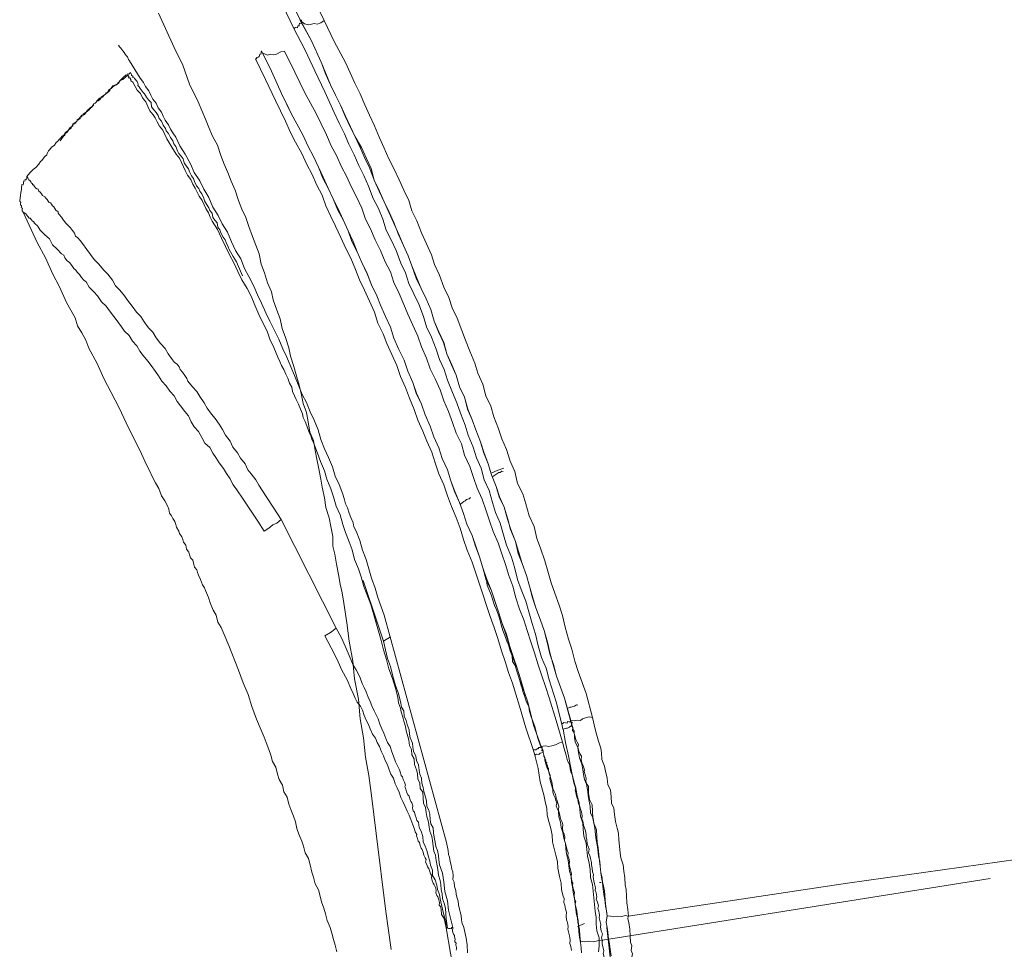
# Model space of a CAD drawing. Units: inches. Extents: x -365 to 833, y -318 to 569.
# Drawn here: x 484 to 508, y 227 to 249 of the extents above; entities that cross this region are included whole.
import ezdxf

# ---------------------------------------------------------------- set-up
doc = ezdxf.new("R2010")
doc.units = ezdxf.units.IN
doc.header["$MEASUREMENT"] = 0
doc.layers.add('图层 1', color=7, linetype='Continuous')

msp = doc.modelspace()

# ---------------------------------------------------------------- linework, layer by layer
at = {"layer": '图层 1', "color": 7, "lineweight": 9}
for points in [[(490.973, 248.901), (490.533, 249.83), (490.091, 250.799), (489.166, 252.663), (488.239, 254.522), (487.317, 256.431)], [(491.127, 249.109), (489.221, 252.996), (487.526, 256.466)], [(488.164, 256.332), (489.064, 254.512), (489.509, 253.628), (489.961, 252.728), (490.364, 251.803), (490.819, 250.919), (491.704, 249.095)], [(487.712, 249.273), (488.09, 248.443), (488.296, 248.016), (488.463, 247.559), (488.671, 247.131), (488.756, 246.922), (488.843, 246.714), (488.925, 246.51), (489.017, 246.306), (489.134, 246.087), (489.218, 245.834), (489.3, 245.63), (489.382, 245.426), (489.467, 245.217), (489.559, 245.004), (489.638, 244.755), (489.723, 244.541), (489.815, 244.343), (489.889, 244.124), (489.976, 243.885), (490.061, 243.672), (490.143, 243.463), (490.188, 243.219), (490.265, 243.01), (490.344, 242.767), (490.436, 242.553), (490.478, 242.359), (490.568, 242.106), (490.645, 241.902), (490.692, 241.663), (490.772, 241.445), (490.856, 241.201), (490.898, 240.997), (490.978, 240.749), (491.033, 240.55), (491.105, 240.301), (491.152, 240.098), (491.197, 239.854), (491.281, 239.64), (491.318, 239.412), (491.363, 239.168), (491.448, 238.964), (491.49, 238.721), (491.532, 238.512), (491.579, 238.278), (491.624, 238.03), (491.659, 237.836), (491.713, 237.583), (491.751, 237.349), (491.83, 237.1), (491.868, 236.892), (491.915, 236.648), (491.917, 236.419), (491.967, 236.221), (492.007, 235.982), (492.054, 235.733), (492.089, 235.5), (492.138, 235.291), (492.178, 235.043), (492.255, 234.57), (492.312, 234.123), (492.397, 233.646), (492.439, 233.213), (492.531, 232.726), (492.576, 232.254), (492.655, 231.797), (492.705, 231.325), (492.787, 230.882), (492.844, 230.405), (492.964, 229.485), (493.192, 227.607), (493.321, 226.692)], [(491.127, 249.109), (491.164, 249.104), (491.159, 249.065), (491.152, 249.02), (491.112, 249.025), (491.107, 248.99), (491.102, 248.96), (491.07, 248.965), (491.06, 248.916), (491.013, 248.921), (490.975, 248.901)], [(497.648, 232.214), (497.499, 232.751), (497.305, 233.278), (497.233, 233.566), (497.149, 233.82), (497.082, 234.103), (497.007, 234.386), (496.923, 234.635), (496.813, 234.933), (496.731, 235.167), (496.657, 235.455), (496.582, 235.709), (496.478, 236.002), (496.391, 236.285), (496.319, 236.529), (496.202, 236.817), (496.132, 237.066), (496.048, 237.354), (495.931, 237.607), (495.854, 237.851), (495.74, 238.139), (495.663, 238.398), (495.551, 238.686), (495.476, 238.935), (495.364, 239.218), (495.275, 239.466), (495.168, 239.72), (495.089, 240.008), (494.969, 240.257), (494.892, 240.54), (494.78, 240.789), (494.664, 241.057), (494.589, 241.325), (494.47, 241.584), (494.358, 241.842), (494.278, 242.126), (494.166, 242.384), (494.045, 242.628), (493.928, 242.916), (493.821, 243.179), (493.734, 243.418), (493.622, 243.667), (493.503, 243.93), (493.381, 244.218), (493.269, 244.467), (493.155, 244.72), (493.038, 244.974), (492.914, 245.242), (492.81, 245.521), (492.685, 245.769), (492.578, 246.033), (492.454, 246.286), (492.34, 246.53), (492.221, 246.788), (492.099, 247.047), (491.979, 247.295), (491.863, 247.544), (491.631, 248.085), (491.4, 248.602), (491.124, 249.109)], [(491.127, 249.109), (491.398, 248.602), (491.634, 248.085), (491.743, 247.792), (491.858, 247.544), (491.979, 247.295), (492.101, 247.047), (492.216, 246.788), (492.337, 246.53), (492.454, 246.286), (492.608, 246.028), (492.725, 245.764), (492.837, 245.521), (492.916, 245.242), (493.036, 244.974), (493.15, 244.72), (493.274, 244.467), (493.384, 244.218), (493.5, 243.93), (493.617, 243.667), (493.734, 243.418), (493.819, 243.179), (493.925, 242.881), (494.045, 242.628), (494.164, 242.384), (494.278, 242.126), (494.358, 241.842), (494.467, 241.584), (494.587, 241.33), (494.664, 241.057), (494.785, 240.789), (494.89, 240.54), (494.969, 240.262), (495.091, 240.008), (495.166, 239.72), (495.275, 239.466), (495.362, 239.218), (495.474, 238.935), (495.553, 238.686), (495.66, 238.398), (495.742, 238.139), (495.857, 237.851), (495.929, 237.607), (496.05, 237.354), (496.13, 237.066), (496.204, 236.817), (496.319, 236.529), (496.381, 236.236), (496.48, 235.997), (496.585, 235.709), (496.654, 235.455), (496.734, 235.167), (496.811, 234.933), (496.925, 234.635), (497.007, 234.386), (497.087, 234.103), (497.151, 233.82), (497.231, 233.566), (497.308, 233.278), (497.502, 232.751), (497.651, 232.214)], [(491.706, 249.095), (491.624, 249.035), (491.542, 249.005), (491.465, 249.02), (491.341, 248.99), (491.301, 248.995), (491.231, 249.01), (491.162, 249.065), (491.127, 249.109)], [(491.706, 249.095), (491.947, 248.588), (492.221, 248.076), (492.449, 247.578), (492.571, 247.32), (492.688, 247.062), (492.802, 246.813), (492.924, 246.555), (493.043, 246.266), (493.155, 246.013), (493.269, 245.754), (493.394, 245.511), (493.513, 245.252), (493.63, 245.004), (493.744, 244.755), (493.819, 244.502), (493.943, 244.258), (494.057, 243.97), (494.171, 243.706), (494.291, 243.443), (494.363, 243.209), (494.49, 242.951), (494.594, 242.658), (494.716, 242.414), (494.795, 242.16), (494.91, 241.912), (495.026, 241.619), (495.113, 241.38), (495.22, 241.117), (495.337, 240.828), (495.414, 240.585), (495.531, 240.321), (495.608, 240.038), (495.725, 239.79), (495.799, 239.536), (495.909, 239.248), (495.993, 239.004), (496.105, 238.751), (496.187, 238.467), (496.306, 238.219), (496.371, 237.93), (496.498, 237.677), (496.567, 237.433), (496.652, 237.15), (496.766, 236.892), (496.833, 236.603), (496.92, 236.365), (497.027, 236.062), (497.102, 235.813), (497.181, 235.53), (497.266, 235.286), (497.373, 234.993), (497.45, 234.744), (497.519, 234.466), (497.596, 234.173), (497.678, 233.929), (497.753, 233.641), (497.827, 233.392), (498.024, 232.86), (498.173, 232.284)], [(497.44, 232.125), (497.296, 232.662), (497.134, 233.189), (497.057, 233.477), (496.943, 233.73), (496.868, 234.014), (496.803, 234.297), (496.719, 234.555), (496.644, 234.834), (496.57, 235.087), (496.453, 235.371), (496.366, 235.614), (496.299, 235.907), (496.222, 236.151), (496.103, 236.444), (496.033, 236.693), (495.951, 236.971), (495.837, 237.23), (495.762, 237.473), (495.683, 237.761), (495.566, 238.015), (495.491, 238.298), (495.382, 238.547), (495.3, 238.8), (495.181, 239.089), (495.108, 239.332), (494.994, 239.625), (494.907, 239.874), (494.798, 240.118), (494.681, 240.421), (494.601, 240.674), (494.487, 240.918), (494.408, 241.166), (494.296, 241.46), (494.176, 241.708), (494.099, 241.957), (493.985, 242.25), (493.866, 242.498), (493.751, 242.752), (493.669, 243.01), (493.558, 243.244), (493.441, 243.542), (493.324, 243.806), (493.205, 244.039), (493.125, 244.298), (493.016, 244.556), (492.887, 244.8), (492.775, 245.098), (492.663, 245.352), (492.541, 245.595), (492.427, 245.849), (492.305, 246.107), (492.196, 246.361), (492.069, 246.614), (491.95, 246.873), (491.838, 247.126), (491.726, 247.37), (491.48, 247.877), (491.244, 248.389), (490.973, 248.901)], [(486.75, 248.498), (486.775, 248.458), (486.805, 248.423), (486.832, 248.394), (486.857, 248.359), (486.887, 248.324), (486.912, 248.279), (486.937, 248.25), (486.964, 248.22), (486.989, 248.15), (487.016, 248.12), (487.141, 247.907), (487.275, 247.703), (487.349, 247.598), (487.397, 247.499), (487.479, 247.4), (487.528, 247.295), (487.575, 247.196), (487.653, 247.096), (487.702, 246.987), (487.782, 246.883), (487.829, 246.783), (487.876, 246.689), (487.958, 246.579), (488.003, 246.475), (488.055, 246.381), (488.132, 246.276), (488.229, 246.072), (488.356, 245.869), (488.485, 245.635), (488.572, 245.426), (488.709, 245.227), (488.803, 245.024), (488.93, 244.82), (489.024, 244.591), (489.151, 244.387), (489.251, 244.193), (489.377, 243.985), (489.469, 243.751), (489.566, 243.547), (489.695, 243.348), (489.79, 243.115), (489.887, 242.916), (490.011, 242.682), (490.103, 242.479), (490.2, 242.275), (490.299, 242.041), (490.396, 241.842), (490.521, 241.604), (490.617, 241.41), (490.707, 241.176), (490.804, 240.977), (490.903, 240.739), (490.995, 240.535), (491.08, 240.316), (491.179, 240.073), (491.279, 239.884), (491.368, 239.655), (491.467, 239.452), (491.562, 239.218), (491.627, 238.989), (491.716, 238.761), (491.815, 238.557), (491.905, 238.328), (491.969, 238.104), (492.069, 237.906), (492.153, 237.667), (492.198, 237.533), (492.223, 237.438), (492.273, 237.344), (492.312, 237.215), (492.352, 237.11), (492.407, 236.976), (492.422, 236.882), (492.476, 236.777), (492.566, 236.549), (492.631, 236.32), (492.72, 236.096), (492.78, 235.868), (492.849, 235.644), (492.939, 235.405), (493.003, 235.182), (493.157, 234.754)], [(490.195, 248.364), (490.19, 248.339), (490.188, 248.309), (490.183, 248.279), (490.153, 248.279), (490.148, 248.245), (490.143, 248.215), (490.113, 248.215), (490.11, 248.195), (490.076, 248.2), (490.073, 248.165), (490.048, 248.17)], [(490.195, 248.364), (490.441, 247.867), (490.68, 247.335), (490.801, 247.091), (490.923, 246.833), (491.05, 246.599), (491.199, 246.321), (491.318, 246.057), (491.438, 245.829), (491.567, 245.555), (491.681, 245.317), (491.805, 245.053), (491.92, 244.79), (492.044, 244.551), (492.163, 244.283), (492.283, 244.024), (492.407, 243.761), (492.501, 243.517), (492.611, 243.259), (492.74, 242.986), (492.849, 242.722), (492.974, 242.449), (493.063, 242.225), (493.187, 241.957), (493.307, 241.698), (493.386, 241.43), (493.505, 241.161), (493.635, 240.898), (493.724, 240.635), (493.843, 240.366), (493.923, 240.108), (494.052, 239.844), (494.142, 239.581), (494.261, 239.312), (494.35, 239.054), (494.47, 238.79), (494.549, 238.527), (494.678, 238.259), (494.758, 237.995), (494.847, 237.737), (494.967, 237.473), (495.066, 237.205), (495.146, 236.946), (495.275, 236.673), (495.354, 236.414), (495.454, 236.156), (495.533, 235.893), (495.613, 235.599), (495.742, 235.336), (495.832, 235.067), (495.921, 234.809), (496.001, 234.555), (496.09, 234.292), (496.18, 233.999), (496.259, 233.725), (496.359, 233.472), (496.438, 233.213), (496.528, 232.91), (496.617, 232.652), (496.756, 232.1), (496.935, 231.583)], [(490.754, 248.349), (490.662, 248.334), (490.56, 248.284), (490.496, 248.264), (490.404, 248.279), (490.339, 248.254), (490.255, 248.299), (490.22, 248.304), (490.195, 248.364)], [(496.935, 231.583), (496.756, 232.1), (496.617, 232.652), (496.528, 232.91), (496.438, 233.213), (496.359, 233.472), (496.269, 233.73), (496.18, 233.999), (496.1, 234.292), (496.001, 234.555), (495.921, 234.809), (495.832, 235.072), (495.742, 235.336), (495.623, 235.634), (495.533, 235.893), (495.454, 236.156), (495.364, 236.419), (495.275, 236.673), (495.146, 236.946), (495.066, 237.205), (494.967, 237.473), (494.857, 237.737), (494.758, 237.995), (494.678, 238.259), (494.549, 238.527), (494.47, 238.79), (494.35, 239.054), (494.261, 239.312), (494.142, 239.581), (494.052, 239.844), (493.933, 240.108), (493.843, 240.366), (493.724, 240.635), (493.635, 240.898), (493.505, 241.161), (493.386, 241.43), (493.307, 241.698), (493.187, 241.957), (493.063, 242.225), (492.979, 242.449), (492.849, 242.722), (492.74, 242.991), (492.611, 243.259), (492.501, 243.517), (492.372, 243.766), (492.288, 244.024), (492.163, 244.283), (492.039, 244.522), (491.92, 244.79), (491.805, 245.053), (491.676, 245.292), (491.567, 245.555), (491.438, 245.829), (491.318, 246.057), (491.199, 246.321), (491.05, 246.599), (490.923, 246.833), (490.68, 247.335), (490.441, 247.867), (490.195, 248.364)], [(490.754, 248.349), (491.003, 247.847), (491.244, 247.35), (491.517, 246.848), (491.636, 246.604), (491.761, 246.336), (491.875, 246.072), (492.004, 245.839), (492.124, 245.565), (492.243, 245.337), (492.362, 245.073), (492.491, 244.825), (492.611, 244.566), (492.7, 244.303), (492.824, 244.069), (492.939, 243.806), (493.063, 243.542), (493.177, 243.274), (493.307, 243.03), (493.386, 242.777), (493.515, 242.513), (493.625, 242.245), (493.724, 242.011), (493.843, 241.743), (493.963, 241.48), (494.052, 241.226), (494.171, 240.948), (494.261, 240.694), (494.38, 240.451), (494.5, 240.182), (494.589, 239.924), (494.708, 239.66), (494.798, 239.402), (494.887, 239.143), (495.016, 238.88), (495.086, 238.607), (495.215, 238.338), (495.305, 238.075), (495.394, 237.811), (495.514, 237.553), (495.603, 237.289), (495.692, 237.026), (495.782, 236.767), (495.901, 236.494), (495.991, 236.231), (496.08, 235.977), (496.16, 235.709), (496.259, 235.45), (496.329, 235.167), (496.418, 234.898), (496.518, 234.64), (496.597, 234.381), (496.687, 234.108), (496.776, 233.845), (496.866, 233.551), (496.955, 233.288), (497.044, 233.034), (497.134, 232.761), (497.303, 232.214), (497.452, 231.692)], [(496.746, 231.513), (496.567, 232.035), (496.418, 232.557), (496.329, 232.846), (496.249, 233.109), (496.15, 233.372), (496.07, 233.636), (495.981, 233.894), (495.891, 234.188), (495.802, 234.451), (495.712, 234.719), (495.623, 234.983), (495.543, 235.236), (495.454, 235.5), (495.364, 235.763), (495.275, 236.027), (495.156, 236.32), (495.066, 236.578), (494.987, 236.847), (494.887, 237.105), (494.778, 237.369), (494.678, 237.632), (494.589, 237.896), (494.47, 238.159), (494.38, 238.423), (494.301, 238.681), (494.181, 238.949), (494.082, 239.188), (493.963, 239.452), (493.873, 239.71), (493.764, 239.983), (493.664, 240.242), (493.545, 240.505), (493.456, 240.769), (493.336, 241.037), (493.217, 241.306), (493.128, 241.534), (493.003, 241.793), (492.919, 242.061), (492.8, 242.325), (492.68, 242.593), (492.556, 242.836), (492.462, 243.09), (492.352, 243.358), (492.228, 243.592), (492.109, 243.86), (491.984, 244.129), (491.865, 244.362), (491.746, 244.621), (491.656, 244.884), (491.527, 245.123), (491.408, 245.391), (491.289, 245.62), (491.169, 245.888), (491.015, 246.162), (490.896, 246.395), (490.774, 246.664), (490.53, 247.161), (490.289, 247.673), (490.048, 248.17)], [(486.937, 247.782), (486.972, 247.777), (486.977, 247.807), (487.001, 247.802), (487.041, 247.837)], [(487.041, 247.837), (487.066, 247.792), (487.061, 247.762), (487.091, 247.757), (487.086, 247.723), (487.116, 247.723), (487.136, 247.693), (487.198, 247.618), (487.22, 247.559), (487.213, 247.524), (487.245, 247.489), (487.27, 247.454), (487.295, 247.424), (487.322, 247.39), (487.347, 247.355), (487.372, 247.32), (487.397, 247.285), (487.421, 247.245), (487.451, 247.211), (487.476, 247.176), (487.533, 247.111), (487.548, 247.007), (487.6, 246.942), (487.653, 246.873), (487.707, 246.803), (487.727, 246.733), (487.784, 246.664), (487.826, 246.569), (487.881, 246.49), (487.901, 246.435), (487.958, 246.366), (488, 246.271), (488.058, 246.187), (488.08, 246.122), (488.135, 246.057), (488.172, 245.953), (488.204, 245.888), (488.259, 245.824), (488.311, 245.754), (488.329, 245.66), (488.383, 245.59), (488.433, 245.516), (488.458, 245.446), (488.505, 245.347), (488.557, 245.282), (488.577, 245.212), (488.629, 245.108), (488.684, 245.043), (488.706, 244.979), (488.756, 244.909), (488.808, 244.81), (488.823, 244.74), (488.873, 244.666), (488.93, 244.576), (488.952, 244.512), (489.005, 244.447), (489.019, 244.343), (489.079, 244.273), (489.126, 244.213), (489.144, 244.109), (489.193, 244.044), (489.218, 243.97), (489.27, 243.865), (489.318, 243.806), (489.343, 243.736), (489.39, 243.637), (489.415, 243.567), (489.512, 243.403), (489.596, 243.269), (489.735, 242.936)], [(486.937, 247.782), (486.867, 247.728), (486.793, 247.643), (486.718, 247.559), (486.616, 247.519), (486.574, 247.459), (486.544, 247.434), (486.509, 247.409), (486.472, 247.35), (486.437, 247.315), (486.405, 247.295), (486.363, 247.24), (486.293, 247.216), (486.258, 247.186), (486.221, 247.131), (486.186, 247.101), (486.154, 247.081), (486.112, 247.022), (486.077, 246.997), (486.04, 246.947), (486.005, 246.907), (485.972, 246.883), (485.93, 246.828), (485.866, 246.808), (485.831, 246.773), (485.793, 246.724), (485.756, 246.699), (485.751, 246.669), (485.721, 246.639), (485.684, 246.619), (485.679, 246.589), (485.652, 246.594), (485.612, 246.525), (485.572, 246.5), (485.535, 246.44), (485.5, 246.415), (485.468, 246.39), (485.431, 246.331), (485.391, 246.306), (485.354, 246.251), (485.319, 246.226), (485.277, 246.172), (485.244, 246.147), (485.204, 246.087), (485.172, 246.062), (485.137, 246.038), (485.095, 245.978), (485.065, 245.948), (485.028, 245.883), (485.023, 245.849), (484.976, 245.809), (484.941, 245.774), (484.904, 245.714), (484.869, 245.69), (484.827, 245.63), (484.76, 245.55), (484.688, 245.496), (484.61, 245.416), (484.538, 245.332)], [(486.972, 247.777), (486.852, 247.668), (486.793, 247.643), (486.75, 247.583), (486.683, 247.534), (486.646, 247.514), (486.616, 247.489), (486.579, 247.459), (486.544, 247.434), (486.539, 247.404), (486.507, 247.375), (486.472, 247.35), (486.442, 247.35), (486.437, 247.315), (486.405, 247.295), (486.365, 247.27), (486.328, 247.245), (486.323, 247.211), (486.288, 247.181), (486.256, 247.156), (486.226, 247.161), (486.221, 247.131), (486.186, 247.101), (486.154, 247.081), (486.149, 247.047), (486.112, 247.022), (486.082, 246.997), (486.042, 246.967), (486.04, 246.947), (486.012, 246.947), (486.005, 246.907), (485.977, 246.912), (485.972, 246.883), (485.933, 246.858), (485.9, 246.833), (485.895, 246.803), (485.866, 246.808), (485.861, 246.768), (485.831, 246.773), (485.828, 246.743), (485.793, 246.724), (485.791, 246.694), (485.756, 246.699), (485.751, 246.669), (485.721, 246.639), (485.719, 246.614), (485.684, 246.619), (485.652, 246.594), (485.644, 246.555), (485.612, 246.525), (485.607, 246.495), (485.57, 246.47), (485.535, 246.44), (485.53, 246.415), (485.498, 246.386), (485.465, 246.366), (485.458, 246.326), (485.426, 246.301), (485.383, 246.246), (485.344, 246.187)], [(492.954, 234.59), (492.829, 235.013), (492.66, 235.445), (492.601, 235.679), (492.536, 235.873), (492.442, 236.096), (492.382, 236.325), (492.312, 236.524), (492.223, 236.747), (492.158, 236.941), (492.089, 237.175), (491.994, 237.384), (491.935, 237.607), (491.865, 237.801), (491.771, 238.03), (491.711, 238.229), (491.617, 238.457), (491.547, 238.656), (491.458, 238.895), (491.408, 238.994), (491.388, 239.079), (491.338, 239.183), (491.289, 239.317), (491.249, 239.422), (491.199, 239.516), (491.184, 239.611), (491.134, 239.72), (491.09, 239.844), (491.035, 239.949), (490.988, 240.043), (490.941, 240.147), (490.926, 240.247), (490.873, 240.346), (490.831, 240.47), (490.779, 240.565), (490.734, 240.674), (490.68, 240.769), (490.635, 240.868), (490.588, 240.973), (490.496, 241.206), (490.399, 241.41), (490.329, 241.599), (490.232, 241.803), (490.133, 242.006), (490.038, 242.23), (489.944, 242.444), (489.85, 242.633), (489.72, 242.841), (489.623, 243.04), (489.526, 243.249), (489.427, 243.443), (489.33, 243.642), (489.233, 243.841), (489.134, 244.049), (489.007, 244.253), (488.96, 244.353), (488.915, 244.452), (488.858, 244.556), (488.811, 244.651), (488.763, 244.75), (488.694, 244.855), (488.642, 244.954), (488.594, 245.053), (488.537, 245.148), (488.493, 245.257), (488.413, 245.362), (488.366, 245.456), (488.314, 245.565), (488.269, 245.665), (488.222, 245.769), (488.14, 245.869), (488.038, 246.038), (487.911, 246.241), (487.814, 246.445), (487.737, 246.545), (487.685, 246.649), (487.633, 246.748), (487.583, 246.818), (487.508, 246.917), (487.456, 247.022), (487.406, 247.131), (487.329, 247.231), (487.282, 247.33), (487.198, 247.409), (487.15, 247.499), (487.098, 247.603), (487.044, 247.638), (487.049, 247.673), (487.024, 247.708), (486.989, 247.713), (486.994, 247.742), (486.972, 247.777), (486.937, 247.782)], [(486.149, 247.047), (486.112, 247.022), (486.107, 246.992), (486.082, 246.997), (486.077, 246.962), (486.042, 246.967), (486.04, 246.942), (486.005, 246.907), (485.972, 246.883), (485.933, 246.858), (485.93, 246.828), (485.9, 246.833), (485.895, 246.803), (485.866, 246.808), (485.861, 246.768), (485.831, 246.773), (485.828, 246.743), (485.823, 246.719), (485.789, 246.724), (485.786, 246.694)], [(484.538, 245.332), (484.536, 245.302), (484.531, 245.262), (484.501, 245.267), (484.496, 245.247), (484.494, 245.217), (484.464, 245.222), (484.459, 245.193), (484.456, 245.163), (484.451, 245.133), (484.422, 245.138), (484.419, 245.108), (484.414, 245.078), (484.409, 245.038), (484.407, 245.014), (484.402, 244.979), (484.397, 244.949), (484.392, 244.919), (484.389, 244.889), (484.384, 244.865), (484.379, 244.825), (484.377, 244.795), (484.372, 244.765), (484.367, 244.735), (484.392, 244.705), (484.387, 244.671), (484.384, 244.636), (484.412, 244.631), (484.412, 244.611), (484.404, 244.571), (484.434, 244.566), (484.429, 244.531), (484.427, 244.502), (484.451, 244.472)], [(484.538, 245.332), (484.566, 245.297), (484.588, 245.252), (484.62, 245.227), (484.645, 245.193), (484.643, 245.168), (484.678, 245.163), (484.673, 245.133), (484.702, 245.128), (484.727, 245.093), (484.752, 245.058), (484.779, 245.029), (484.809, 245.024), (484.832, 244.979), (484.859, 244.949), (484.894, 244.909), (484.919, 244.874), (484.973, 244.84), (484.998, 244.805), (485.026, 244.775), (485.05, 244.735), (485.075, 244.7), (485.11, 244.696), (485.135, 244.661), (485.16, 244.626), (485.187, 244.596), (485.214, 244.556), (485.239, 244.517), (485.267, 244.492), (485.296, 244.487), (485.291, 244.447), (485.321, 244.412), (485.373, 244.348), (485.423, 244.278), (485.478, 244.208), (485.59, 244.094), (485.689, 243.96), (485.716, 243.895), (485.771, 243.851), (485.823, 243.791), (485.878, 243.716), (485.982, 243.572), (486.166, 243.329), (486.276, 243.219), (486.387, 243.08), (486.494, 242.976), (486.604, 242.827), (486.676, 242.692), (486.783, 242.593), (486.894, 242.454), (486.969, 242.349), (487.076, 242.205), (487.18, 242.061), (487.287, 241.952), (487.364, 241.827), (487.469, 241.683), (487.575, 241.574), (487.657, 241.44), (487.759, 241.301), (487.874, 241.186), (487.946, 241.057), (488.053, 240.913), (488.102, 240.848), (488.162, 240.808), (488.214, 240.744), (488.239, 240.679), (488.291, 240.61), (488.346, 240.53), (488.396, 240.461), (488.418, 240.396), (488.53, 240.262), (488.634, 240.147), (488.706, 240.023), (488.813, 239.874), (488.89, 239.745), (488.99, 239.601), (489.077, 239.496), (489.174, 239.357), (489.256, 239.228), (489.33, 239.089), (489.437, 238.949), (489.509, 238.805), (489.616, 238.666), (489.688, 238.537), (489.8, 238.403), (489.869, 238.259), (489.951, 238.164), (490.056, 238.015), (490.133, 237.886), (490.312, 237.612), (490.493, 237.329), (490.67, 237.061)], [(484.451, 244.472), (484.792, 243.736), (484.988, 243.373), (485.157, 242.991), (485.326, 242.667), (485.498, 242.295), (485.702, 241.922), (485.761, 241.728), (485.863, 241.559), (485.965, 241.385), (486.037, 241.191), (486.233, 240.823), (486.397, 240.456), (486.574, 240.123), (486.768, 239.75), (486.934, 239.387), (487.305, 238.641)], [(490.257, 236.777), (490.106, 237.016), (489.927, 237.284), (489.77, 237.528), (489.586, 237.801), (489.509, 237.906), (489.437, 238.04), (489.355, 238.169), (489.28, 238.288), (489.174, 238.423), (489.099, 238.557), (489.022, 238.656), (488.95, 238.795), (488.833, 238.9), (488.758, 239.039), (488.681, 239.178), (488.572, 239.292), (488.498, 239.417), (488.433, 239.556), (488.346, 239.66), (488.246, 239.804), (488.16, 239.904), (488.087, 240.038), (487.983, 240.152), (487.901, 240.282), (487.794, 240.391), (487.717, 240.525), (487.638, 240.63), (487.536, 240.774), (487.454, 240.878), (487.347, 241.012), (487.267, 241.122), (487.19, 241.246), (487.083, 241.36), (487.009, 241.499), (486.897, 241.599), (486.822, 241.708), (486.716, 241.852), (486.634, 241.957), (486.532, 242.091), (486.452, 242.2), (486.343, 242.31), (486.241, 242.449), (486.154, 242.553), (486.045, 242.658), (485.967, 242.792), (485.913, 242.827), (485.856, 242.896), (485.811, 242.966), (485.749, 243.02), (485.724, 243.075), (485.674, 243.115), (485.62, 243.184), (485.57, 243.259), (485.51, 243.299), (485.453, 243.368), (485.433, 243.433), (485.376, 243.463), (485.267, 243.577), (485.157, 243.686), (485.085, 243.826), (484.968, 243.93), (484.864, 244.039), (484.814, 244.114), (484.789, 244.149), (484.747, 244.184), (484.727, 244.208), (484.702, 244.248), (484.673, 244.253), (484.648, 244.288), (484.623, 244.328), (484.593, 244.328), (484.561, 244.362), (484.536, 244.397), (484.511, 244.432), (484.451, 244.472)], [(487.305, 238.641), (487.421, 238.378), (487.498, 238.244), (487.568, 238.08), (487.643, 237.94), (487.72, 237.806), (487.787, 237.632), (487.864, 237.508), (487.941, 237.369), (487.963, 237.309), (487.981, 237.21), (488.03, 237.145), (488.058, 237.081), (488.107, 237.011), (488.127, 236.941), (488.15, 236.877), (488.202, 236.777), (488.217, 236.718), (488.279, 236.643), (488.299, 236.574), (488.316, 236.514), (488.371, 236.444), (488.388, 236.345), (488.443, 236.275), (488.463, 236.206), (488.485, 236.136), (488.542, 236.076), (488.562, 235.977), (488.582, 235.907), (488.634, 235.843), (488.657, 235.778), (488.676, 235.714), (488.729, 235.614), (488.751, 235.55), (488.771, 235.48), (488.826, 235.41), (488.848, 235.346), (488.92, 235.177), (488.962, 235.048), (489.029, 234.874), (489.106, 234.749), (489.144, 234.58), (489.221, 234.451), (489.293, 234.287), (489.412, 234.019)], [(495.747, 238.184), (495.874, 238.239), (496.038, 238.298)], [(496.023, 238.219), (495.991, 238.224), (495.946, 238.189), (495.914, 238.194), (495.866, 238.164), (495.819, 238.129), (495.774, 238.1)], [(495.235, 237.588), (495.205, 237.558), (495.136, 237.538), (495.106, 237.508), (495.076, 237.493), (495.036, 237.463), (494.997, 237.428)], [(490.67, 237.061), (490.565, 236.971), (490.471, 236.931), (490.369, 236.852), (490.257, 236.777)], [(490.67, 237.061), (491.994, 234.441)], [(492.988, 234.585), (492.65, 235.589)], [(495.623, 235.599), (495.623, 235.599)], [(495.623, 235.599), (495.633, 235.475)], [(495.633, 235.475), (495.732, 235.246), (495.812, 234.983), (495.861, 234.879), (495.911, 234.754), (495.951, 234.62), (495.971, 234.521), (496.011, 234.386), (496.06, 234.262), (496.11, 234.128), (496.15, 234.034), (496.19, 233.894), (496.239, 233.77), (496.249, 233.636), (496.309, 233.536), (496.349, 233.402), (496.388, 233.278), (496.428, 233.144), (496.488, 233.049), (496.498, 232.915), (496.547, 232.781), (496.587, 232.657), (496.637, 232.552), (496.657, 232.428), (496.697, 232.299), (496.786, 232.065), (496.846, 231.812), (496.935, 231.553)], [(493.157, 234.754), (494.659, 229.272)], [(494.678, 227.204), (494.649, 227.428), (494.629, 227.681), (494.609, 227.78), (494.559, 227.91), (494.549, 228.039), (494.529, 228.128), (494.519, 228.258), (494.5, 228.357), (494.46, 228.486), (494.45, 228.616), (494.43, 228.705), (494.41, 228.834), (494.39, 228.964), (494.35, 229.063), (494.331, 229.182), (494.321, 229.316), (494.301, 229.411), (494.251, 229.54), (494.241, 229.64), (494.221, 229.764), (494.181, 229.898), (494.162, 229.992), (494.152, 230.117), (494.102, 230.216), (494.092, 230.34), (494.082, 230.48), (494.022, 230.574), (494.012, 230.708), (493.963, 230.798), (493.953, 230.932), (493.933, 231.026), (493.883, 231.151), (493.873, 231.285), (493.824, 231.384), (493.814, 231.513), (493.764, 231.608), (493.744, 231.737), (493.724, 231.827), (493.684, 231.966), (493.664, 232.065), (493.625, 232.194), (493.605, 232.289), (493.565, 232.418), (493.545, 232.513), (493.495, 232.642), (493.486, 232.771), (493.426, 232.995), (493.356, 233.223), (493.267, 233.462), (493.207, 233.686), (493.138, 233.914), (493.078, 234.138), (492.954, 234.59)], [(492.954, 234.59), (492.988, 234.585)], [(492.988, 234.585), (493.138, 234.128)], [(491.994, 234.441), (491.86, 234.337), (491.726, 234.257)], [(491.994, 234.441), (492.124, 234.203), (492.213, 234.004), (492.312, 233.78), (492.402, 233.546), (492.481, 233.437), (492.531, 233.333), (492.576, 233.238), (492.621, 233.104), (492.675, 233.005), (492.72, 232.905), (492.77, 232.776), (492.814, 232.672), (492.859, 232.567), (492.909, 232.443), (492.959, 232.348), (493.008, 232.249), (493.048, 232.12), (493.098, 232.01), (493.148, 231.906), (493.197, 231.782), (493.237, 231.682), (493.297, 231.583), (493.336, 231.454), (493.376, 231.349), (493.426, 231.215), (493.476, 231.116), (493.525, 231.021), (493.545, 230.947), (493.565, 230.887), (493.595, 230.852), (493.615, 230.788), (493.645, 230.723), (493.664, 230.654), (493.655, 230.624), (493.674, 230.559), (493.694, 230.494), (493.724, 230.42), (493.754, 230.385), (493.774, 230.325), (493.794, 230.261), (493.824, 230.226), (493.843, 230.156), (493.833, 230.102), (493.853, 230.037), (493.883, 230.002), (493.903, 229.933), (493.923, 229.868), (493.943, 229.804), (493.983, 229.764), (493.993, 229.635), (494.042, 229.54), (494.082, 229.411), (494.092, 229.287), (494.142, 229.182), (494.191, 229.053), (494.211, 228.949), (494.251, 228.819), (494.271, 228.725), (494.321, 228.606), (494.321, 228.471), (494.38, 228.372), (494.42, 228.243), (494.44, 228.138), (494.49, 228.014), (494.5, 227.915), (494.559, 227.661), (494.619, 227.433), (494.678, 227.204)], [(494.649, 227.209), (494.599, 227.438), (494.539, 227.537), (494.529, 227.666), (494.509, 227.726), (494.48, 227.761), (494.49, 227.825), (494.47, 227.89), (494.45, 227.959), (494.42, 227.989), (494.4, 228.059), (494.41, 228.118), (494.39, 228.183), (494.36, 228.253), (494.331, 228.287), (494.311, 228.357), (494.291, 228.417), (494.301, 228.476), (494.271, 228.511), (494.251, 228.571), (494.231, 228.645), (494.201, 228.68), (494.181, 228.74), (494.152, 228.799), (494.162, 228.864), (494.142, 228.899), (494.112, 228.964), (494.092, 229.038), (494.072, 229.098), (494.042, 229.133), (494.022, 229.197), (494.002, 229.267), (493.973, 229.302), (493.953, 229.366), (493.933, 229.431), (493.943, 229.461), (493.903, 229.53), (493.883, 229.59), (493.843, 229.694), (493.794, 229.823), (493.754, 229.928), (493.704, 230.027), (493.655, 230.151), (493.605, 230.256), (493.555, 230.355), (493.515, 230.485), (493.466, 230.589), (493.416, 230.688), (493.376, 230.823), (493.317, 230.917), (493.277, 231.026), (493.237, 231.146), (493.177, 231.25), (493.138, 231.359), (493.088, 231.459), (493.038, 231.583), (492.988, 231.682), (492.944, 231.787), (492.869, 231.886), (492.814, 232.015), (492.77, 232.13), (492.72, 232.219), (492.67, 232.329), (492.631, 232.458), (492.581, 232.557), (492.506, 232.657), (492.452, 232.751), (492.402, 232.86), (492.352, 232.985), (492.258, 233.189), (492.134, 233.422), (492.044, 233.626), (491.945, 233.83), (491.726, 234.257)], [(493.307, 234.232), (493.138, 234.128)], [(493.138, 234.128), (493.237, 233.71), (493.307, 233.512), (493.366, 233.278), (493.426, 233.054), (493.495, 232.86), (493.555, 232.632), (493.575, 232.537), (493.625, 232.443), (493.635, 232.319), (493.684, 232.214), (493.704, 232.115), (493.754, 231.991), (493.764, 231.886), (493.784, 231.797), (493.833, 231.668), (493.843, 231.568), (493.863, 231.469), (493.913, 231.349), (493.933, 231.25), (493.983, 231.141), (493.993, 231.016), (494.012, 230.922), (494.052, 230.823), (494.062, 230.698), (494.092, 230.594), (494.112, 230.499), (494.152, 230.36), (494.171, 230.271), (494.181, 230.142), (494.231, 230.047), (494.251, 229.953), (494.261, 229.818), (494.281, 229.724), (494.331, 229.625), (494.34, 229.5), (494.36, 229.401), (494.38, 229.277), (494.4, 229.177), (494.44, 229.078), (494.46, 228.954), (494.47, 228.854), (494.49, 228.73), (494.559, 228.531), (494.589, 228.322), (494.619, 228.089), (494.678, 227.86), (494.708, 227.641), (494.808, 227.224)], [(489.412, 234.019), (489.641, 233.422), (489.755, 233.124), (489.877, 232.836), (489.964, 232.547), (490.076, 232.244), (490.19, 231.976), (490.257, 231.812), (490.312, 231.682), (490.376, 231.513), (490.424, 231.374), (490.463, 231.22), (490.54, 231.086), (490.578, 230.922), (490.625, 230.793), (490.702, 230.654), (490.734, 230.494), (490.811, 230.36), (490.854, 230.191), (490.906, 230.067), (490.968, 229.903), (491.013, 229.769), (491.047, 229.605), (491.1, 229.475), (491.169, 229.306), (491.209, 229.182), (491.249, 229.023), (491.328, 228.884), (491.368, 228.73), (491.408, 228.556), (491.448, 228.432), (491.492, 228.273), (491.567, 228.128), (491.607, 227.979), (491.646, 227.84), (491.696, 227.686), (491.736, 227.547), (491.776, 227.388), (491.85, 227.224), (491.895, 227.085), (491.935, 226.931), (491.974, 226.791), (492.014, 226.637)], [(496.428, 233.144), (496.458, 233.049), (496.478, 232.99), (496.498, 232.915), (496.547, 232.811)], [(497.825, 232.582), (497.788, 232.587), (497.738, 232.557), (497.658, 232.532), (497.629, 232.532), (497.576, 232.498)], [(497.648, 232.214), (497.643, 232.179), (497.604, 232.184), (497.571, 232.189), (497.566, 232.145), (497.527, 232.155), (497.487, 232.16), (497.44, 232.125)], [(497.648, 232.214), (497.643, 232.179), (497.683, 232.175), (497.676, 232.13), (497.671, 232.09)], [(498.531, 227.502), (498.491, 227.78), (498.466, 228.104), (498.444, 228.218), (498.399, 228.382), (498.377, 228.541), (498.364, 228.7), (498.344, 228.819), (498.329, 228.978), (498.31, 229.142), (498.29, 229.267), (498.28, 229.416), (498.27, 229.575), (498.205, 229.739), (498.185, 229.858), (498.175, 230.022), (498.165, 230.181), (498.101, 230.306), (498.083, 230.46), (498.076, 230.619), (498.039, 230.673), (498.011, 230.748), (498.024, 230.818), (498.001, 230.902), (497.974, 230.982), (497.979, 231.026), (497.952, 231.116), (497.922, 231.19), (497.899, 231.27), (497.912, 231.349), (497.877, 231.399), (497.847, 231.469), (497.825, 231.558), (497.837, 231.633), (497.803, 231.687), (497.773, 231.757), (497.753, 231.846), (497.725, 231.931), (497.693, 231.971), (497.703, 232.04), (497.673, 232.13), (497.646, 232.214)], [(497.648, 232.214), (497.73, 232.204), (497.81, 232.219), (497.885, 232.209), (497.934, 232.254), (498.006, 232.274), (498.093, 232.299), (498.175, 232.284)], [(498.173, 232.284), (498.237, 232.006), (498.272, 231.881), (498.317, 231.717), (498.374, 231.548), (498.392, 231.434), (498.404, 231.275), (498.461, 231.111), (498.488, 230.992), (498.531, 230.823), (498.543, 230.663), (498.613, 230.539), (498.623, 230.375), (498.633, 230.221), (498.692, 230.097), (498.707, 229.943), (498.727, 229.779), (498.774, 229.615), (498.802, 229.495), (498.812, 229.336), (498.826, 229.182), (498.846, 229.013), (498.859, 228.899), (498.916, 228.73), (498.931, 228.576), (498.951, 228.422), (498.961, 228.253), (498.986, 228.133), (498.995, 227.979), (499.005, 227.815), (499.025, 227.656), (499.04, 227.497)], [(497.462, 232.006), (497.44, 232.125)], [(497.462, 232.006), (497.551, 232.03), (497.576, 232.025), (497.621, 232.055), (497.671, 232.09)], [(498.317, 226.632), (498.339, 226.781), (498.334, 226.975), (498.277, 227.144), (498.262, 227.303), (498.26, 227.462), (498.237, 227.616), (498.22, 227.776), (498.21, 227.935), (498.193, 228.099), (498.175, 228.258), (498.126, 228.427), (498.123, 228.616), (498.098, 228.77), (498.051, 228.944), (498.036, 229.098), (498.019, 229.252), (497.964, 229.426), (497.952, 229.59), (497.944, 229.739), (497.885, 229.908), (497.87, 230.067), (497.855, 230.226), (497.803, 230.395), (497.785, 230.544), (497.728, 230.713), (497.658, 231.031), (497.596, 231.359), (497.527, 231.682), (497.465, 232.006)], [(497.671, 232.09), (497.733, 231.966), (497.743, 231.802), (497.758, 231.697), (497.825, 231.558), (497.842, 231.444), (497.865, 231.31), (497.919, 231.156), (497.942, 231.031), (497.962, 230.912), (497.986, 230.793), (498.034, 230.673), (498.061, 230.504), (498.073, 230.395), (498.096, 230.266), (498.118, 230.147), (498.128, 229.978), (498.188, 229.858), (498.205, 229.739), (498.235, 229.62), (498.25, 229.456), (498.26, 229.336), (498.285, 229.212), (498.302, 229.098), (498.324, 228.944), (498.349, 228.819), (498.359, 228.7), (498.379, 228.541), (498.406, 228.422), (498.416, 228.297), (498.436, 228.143), (498.451, 228.019), (498.474, 227.895), (498.486, 227.736), (498.513, 227.621), (498.531, 227.502), (498.508, 227.348), (498.526, 227.224), (498.548, 227.104), (498.561, 226.945), (498.588, 226.826), (498.603, 226.697), (498.623, 226.538)], [(496.935, 231.583), (497.035, 231.603), (497.124, 231.588), (497.194, 231.603), (497.283, 231.623), (497.382, 231.677), (497.452, 231.692)], [(497.452, 231.692), (497.492, 231.538), (497.532, 231.404), (497.571, 231.24), (497.601, 231.18), (497.631, 231.116), (497.641, 231.041), (497.661, 230.947), (497.691, 230.887), (497.711, 230.823), (497.73, 230.728), (497.75, 230.663), (497.77, 230.589), (497.76, 230.529), (497.78, 230.435), (497.8, 230.365), (497.82, 230.306), (497.84, 230.206), (497.87, 230.142), (497.889, 230.077), (497.909, 230.012), (497.929, 229.913), (497.919, 229.843), (497.939, 229.789), (497.959, 229.689), (497.979, 229.62), (498.009, 229.55), (498.019, 229.466), (498.019, 229.406), (498.039, 229.336), (498.049, 229.242), (498.068, 229.172), (498.098, 229.108), (498.078, 229.013), (498.108, 228.954), (498.128, 228.884), (498.148, 228.79), (498.148, 228.73), (498.168, 228.655), (498.178, 228.566), (498.198, 228.501), (498.188, 228.442), (498.208, 228.342), (498.227, 228.273), (498.247, 228.178), (498.237, 228.123), (498.267, 228.059), (498.277, 227.959), (498.267, 227.9), (498.297, 227.835), (498.317, 227.741), (498.307, 227.676), (498.327, 227.611), (498.347, 227.517), (498.337, 227.452), (498.357, 227.358), (498.377, 227.293), (498.367, 227.234), (498.387, 227.134), (498.416, 227.07), (498.396, 226.97), (498.406, 226.911)], [(496.935, 231.583), (496.935, 231.553), (496.905, 231.558), (496.875, 231.563), (496.875, 231.528), (496.846, 231.533), (496.806, 231.503), (496.776, 231.508), (496.746, 231.513)], [(496.786, 231.379), (496.746, 231.513)], [(496.786, 231.379), (496.826, 231.399), (496.885, 231.394), (496.915, 231.424), (496.985, 231.444)], [(497.889, 226.891), (497.87, 227.01), (497.86, 227.179), (497.82, 227.338), (497.81, 227.462), (497.8, 227.621), (497.78, 227.681), (497.76, 227.785), (497.77, 227.85), (497.74, 227.91), (497.73, 228.004), (497.74, 228.064), (497.72, 228.138), (497.691, 228.223), (497.701, 228.287), (497.681, 228.347), (497.661, 228.447), (497.671, 228.516), (497.651, 228.576), (497.631, 228.675), (497.611, 228.735), (497.621, 228.804), (497.601, 228.894), (497.581, 228.959), (497.591, 229.023), (497.561, 229.088), (497.542, 229.177), (497.522, 229.247), (497.502, 229.316), (497.512, 229.406), (497.492, 229.475), (497.462, 229.54), (497.452, 229.625), (497.462, 229.694), (497.442, 229.759), (497.412, 229.823), (497.392, 229.918), (497.373, 229.992), (497.353, 230.052), (497.363, 230.147), (497.343, 230.216), (497.323, 230.276), (497.303, 230.34), (497.283, 230.435), (497.253, 230.504), (497.223, 230.574), (497.213, 230.634), (497.194, 230.733), (497.174, 230.808), (497.154, 230.862), (497.154, 230.897), (497.134, 230.932), (497.134, 230.957), (497.114, 230.996), (497.114, 231.056), (497.094, 231.086), (497.094, 231.116), (497.064, 231.156), (497.074, 231.19), (497.044, 231.225), (497.054, 231.255), (497.025, 231.285), (497.025, 231.315), (497.005, 231.349), (497.005, 231.374), (496.985, 231.444), (496.985, 231.479), (496.965, 231.518), (496.965, 231.553), (496.935, 231.588)], [(496.935, 231.583), (496.935, 231.553), (496.965, 231.553), (496.965, 231.518), (496.955, 231.484), (496.985, 231.479), (496.985, 231.444)], [(496.985, 231.444), (497.005, 231.374), (497.025, 231.315), (497.025, 231.26), (497.044, 231.195), (497.064, 231.116), (497.084, 231.061), (497.114, 230.996), (497.134, 230.932), (497.154, 230.862), (497.144, 230.808), (497.164, 230.743), (497.184, 230.663), (497.204, 230.604), (497.223, 230.544), (497.223, 230.485), (497.243, 230.41), (497.273, 230.345), (497.293, 230.281), (497.313, 230.221), (497.303, 230.156), (497.323, 230.092), (497.353, 230.027), (497.363, 229.893), (497.402, 229.764), (497.422, 229.63), (497.462, 229.51), (497.482, 229.376), (497.522, 229.247), (497.532, 229.118), (497.551, 228.998), (497.591, 228.834), (497.601, 228.705), (497.621, 228.581), (497.661, 228.447), (497.671, 228.317), (497.691, 228.203), (497.711, 228.069), (497.74, 227.91), (497.76, 227.785), (497.77, 227.656), (497.79, 227.532), (497.83, 227.398), (497.84, 227.269), (497.85, 227.119), (497.86, 226.985), (497.889, 226.861), (497.899, 226.732), (497.909, 226.607)], [(497.671, 226.667), (497.651, 226.766), (497.631, 226.836), (497.641, 226.921), (497.621, 227.02), (497.601, 227.08), (497.581, 227.179), (497.591, 227.244), (497.571, 227.343), (497.551, 227.408), (497.542, 227.497), (497.551, 227.592), (497.522, 227.661), (497.512, 227.756), (497.482, 227.82), (497.492, 227.92), (497.472, 227.979), (497.432, 228.128), (497.422, 228.292), (497.382, 228.452), (497.343, 228.65), (497.333, 228.809), (497.293, 228.968), (497.253, 229.128), (497.213, 229.287), (497.204, 229.446), (497.174, 229.61), (497.124, 229.774), (497.084, 229.928), (497.074, 230.092), (497.035, 230.256), (497.005, 230.42), (496.915, 230.733), (496.866, 231.056), (496.786, 231.379)], [(494.659, 229.267), (494.698, 229.078), (494.708, 228.983), (494.728, 228.919), (494.748, 228.814), (494.768, 228.72), (494.788, 228.626), (494.808, 228.566), (494.818, 228.466), (494.808, 228.377), (494.838, 228.312), (494.847, 228.213), (494.877, 228.114), (494.887, 228.024), (494.907, 227.954), (494.937, 227.855), (494.947, 227.766), (494.967, 227.661), (494.987, 227.602), (495.007, 227.512), (495.016, 227.403), (495.036, 227.308), (495.066, 227.249), (495.086, 227.149), (495.126, 226.965), (495.156, 226.801), (495.166, 226.607)], [(499.038, 227.497), (504.319, 228.287), (508.445, 228.869)], [(498.416, 226.911), (503.675, 227.751), (507.761, 228.402)], [(498.342, 228.307), (498.387, 228.302)], [(498.531, 227.502), (498.613, 227.492), (498.685, 227.477), (498.767, 227.497), (498.881, 227.482), (498.961, 227.507), (499.04, 227.497)], [(499.038, 227.497), (499.028, 227.428), (499.055, 227.343), (499.072, 227.179), (499.082, 227.02), (499.095, 226.866), (499.125, 226.781), (499.107, 226.667), (499.14, 226.588), (499.127, 226.508), (499.15, 226.424), (499.14, 226.349), (499.169, 226.264), (499.157, 226.19)], [(494.857, 225.991), (494.649, 227.209)], [(494.649, 227.209), (494.678, 227.204)], [(494.678, 227.204), (494.649, 227.209)], [(494.808, 227.224), (494.778, 227.224), (494.778, 227.189), (494.748, 227.194), (494.708, 227.199), (494.678, 227.204)], [(494.808, 227.224), (494.778, 227.224), (494.778, 227.189), (494.748, 227.194), (494.708, 227.199), (494.678, 227.204)], [(494.678, 227.204), (494.678, 227.204)], [(494.808, 227.224), (494.798, 227.129), (494.828, 227.06), (494.847, 227.03), (494.847, 227), (494.867, 226.931), (494.857, 226.906), (494.857, 226.876), (494.887, 226.841), (494.877, 226.806), (494.897, 226.742), (494.897, 226.702), (494.887, 226.677)], [(497.81, 227.244), (497.979, 227.318)], [(498.64, 226.155), (498.521, 227.224)], [(497.889, 226.891), (497.979, 226.876), (498.108, 226.891), (498.198, 226.876), (498.297, 226.896), (498.416, 226.911)], [(498.416, 226.911), (498.406, 226.876), (498.406, 226.816), (498.426, 226.762), (498.446, 226.657), (498.436, 226.597), (498.456, 226.503), (498.476, 226.409), (498.486, 226.25), (498.496, 226.095), (498.506, 225.991), (498.496, 225.897), (498.516, 225.832), (498.536, 225.743), (498.536, 225.678), (498.556, 225.613), (498.546, 225.583)]]:
    msp.add_lwpolyline(points, dxfattribs=at)

doc.saveas('drawing.dxf')
